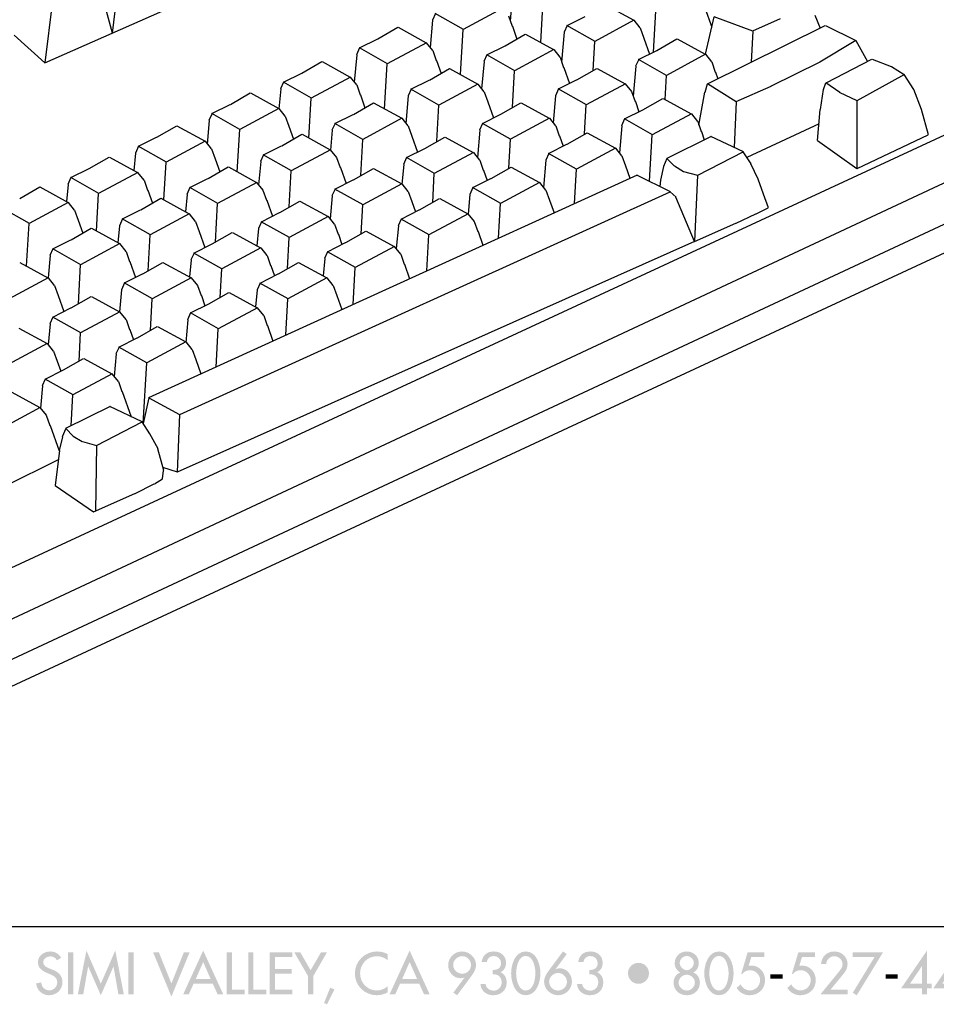
# Model space of a CAD drawing. Extents: x 6 to 273, y 12 to 204.
# Drawn here: x 152 to 199, y 12 to 61 of the extents above; entities that cross this region are included whole.
import ezdxf

# ---------------------------------------------------------------- set-up
doc = ezdxf.new("R2010")
doc.units = 0
doc.header["$MEASUREMENT"] = 0
doc.layers.add('FOREGROUND', color=5, linetype='CONTINUOUS')

# ---------------------------------------------------------------- blocks, each defined once
blk = doc.blocks.new('AI9-BLK1')
at = {"layer": 'FOREGROUND'}
h = blk.add_hatch(color=7, dxfattribs=at)
edge = h.paths.add_edge_path()
edge.add_spline(control_points=[(15.556, 0.989), (15.441, 1.195), (15.246, 1.31), (15.009, 1.31), (14.687, 1.31), (14.383, 1.104), (14.383, 0.76), (14.383, 0.464), (14.603, 0.326), (14.845, 0.221), (14.845, 0.221), (14.992, 0.159), (14.992, 0.159), (15.175, 0.083), (15.359, -0.016), (15.359, -0.244), (15.359, -0.467), (15.195, -0.659), (14.967, -0.659), (14.738, -0.659), (14.552, -0.489), (14.555, -0.255), (14.555, -0.255), (14.287, -0.312), (14.287, -0.312), (14.332, -0.653), (14.6, -0.907), (14.944, -0.907), (15.325, -0.907), (15.624, -0.63), (15.624, -0.244), (15.624, 0.111), (15.398, 0.278), (15.096, 0.396), (15.096, 0.396), (14.944, 0.456), (14.944, 0.456), (14.811, 0.506), (14.648, 0.594), (14.648, 0.76), (14.648, 0.946), (14.834, 1.062), (15.003, 1.062), (15.164, 1.062), (15.266, 0.994), (15.345, 0.862), (15.345, 0.862), (15.556, 0.989), (15.556, 0.989)], knot_values=[0, 0, 0, 0, 1, 1, 1, 2, 2, 2, 3, 3, 3, 4, 4, 4, 5, 5, 5, 6, 6, 6, 7, 7, 7, 8, 8, 8, 9, 9, 9, 10, 10, 10, 11, 11, 11, 12, 12, 12, 13, 13, 13, 14, 14, 14, 15, 15, 15, 16, 16, 16, 16], degree=3, periodic=0)
for points in [[(16.171, 1.265), (15.906, 1.265), (15.906, -0.862), (16.171, -0.862)], [(17.567, -0.907), (18.205, 0.543), (18.21, 0.543), (18.458, -0.862), (18.732, -0.862), (18.298, 1.355), (17.567, -0.32), (16.837, 1.355), (16.402, -0.862), (16.676, -0.862), (16.924, 0.543), (16.93, 0.543)], [(19.226, 1.265), (18.961, 1.265), (18.961, -0.862), (19.226, -0.862)], [(20.506, 1.265), (20.215, 1.265), (21.14, -0.975), (22.063, 1.265), (21.772, 1.265), (21.14, -0.309)], [(24.209, 1.265), (23.944, 1.265), (23.944, -0.862), (24.855, -0.862), (24.855, -0.619), (24.209, -0.619)], [(25.295, 1.265), (25.03, 1.265), (25.03, -0.862), (25.941, -0.862), (25.941, -0.619), (25.295, -0.619)], [(26.116, -0.862), (27.258, -0.862), (27.258, -0.619), (26.381, -0.619), (26.381, 0.185), (27.233, 0.185), (27.233, 0.427), (26.381, 0.427), (26.381, 1.022), (27.258, 1.022), (27.258, 1.265), (26.116, 1.265)], [(28.059, 0.063), (28.059, -0.862), (28.325, -0.862), (28.325, 0.063), (29.018, 1.265), (28.714, 1.265), (28.192, 0.357), (27.67, 1.265), (27.365, 1.265)], [(56.744, 1.022), (55.644, -0.78), (55.85, -0.907), (57.176, 1.265), (55.644, 1.265), (55.644, 1.022)], [(51.475, 0.148), (51.475, -0.063), (52.093, -0.063), (52.093, 0.148)], [(57.303, 0.148), (57.303, -0.063), (57.92, -0.063), (57.92, 0.148)], [(29.18, -0.526), (28.869, -1.302), (29.024, -1.367), (29.4, -0.613)]]:
    blk.add_hatch(color=7, dxfattribs=at).paths.add_polyline_path(points)
h = blk.add_hatch(color=7, dxfattribs=at)
edge = h.paths.add_edge_path()
edge.add_spline(control_points=[(23.128, -0.086), (23.128, -0.086), (22.373, -0.086), (22.373, -0.086), (22.373, -0.086), (22.751, 0.774), (22.751, 0.774), (22.751, 0.774), (23.128, -0.086), (23.128, -0.086)], knot_values=[0, 0, 0, 0, 1, 1, 1, 2, 2, 2, 3, 3, 3, 3], degree=3, periodic=0)
edge = h.paths.add_edge_path(flags=16)
edge.add_spline(control_points=[(23.239, -0.329), (23.239, -0.329), (23.481, -0.862), (23.481, -0.862), (23.481, -0.862), (23.766, -0.862), (23.766, -0.862), (23.766, -0.862), (22.751, 1.355), (22.751, 1.355), (22.751, 1.355), (21.735, -0.862), (21.735, -0.862), (21.735, -0.862), (22.02, -0.862), (22.02, -0.862), (22.02, -0.862), (22.263, -0.329), (22.263, -0.329), (22.263, -0.329), (23.239, -0.329), (23.239, -0.329)], knot_values=[0, 0, 0, 0, 1, 1, 1, 2, 2, 2, 3, 3, 3, 4, 4, 4, 5, 5, 5, 6, 6, 6, 7, 7, 7, 7], degree=3, periodic=0)
h = blk.add_hatch(color=7, dxfattribs=at)
edge = h.paths.add_edge_path()
edge.add_spline(control_points=[(32.098, 1.166), (31.937, 1.265), (31.748, 1.31), (31.562, 1.31), (30.936, 1.31), (30.431, 0.819), (30.431, 0.19), (30.431, -0.425), (30.933, -0.907), (31.54, -0.907), (31.726, -0.907), (31.935, -0.853), (32.098, -0.757), (32.098, -0.757), (32.098, -0.444), (32.098, -0.444), (31.94, -0.585), (31.74, -0.664), (31.531, -0.664), (31.057, -0.664), (30.696, -0.267), (30.696, 0.199), (30.696, 0.67), (31.06, 1.068), (31.537, 1.068), (31.737, 1.068), (31.946, 0.994), (32.098, 0.859), (32.098, 0.859), (32.098, 1.166), (32.098, 1.166)], knot_values=[0, 0, 0, 0, 1, 1, 1, 2, 2, 2, 3, 3, 3, 4, 4, 4, 5, 5, 5, 6, 6, 6, 7, 7, 7, 8, 8, 8, 9, 9, 9, 10, 10, 10, 10], degree=3, periodic=0)
h = blk.add_hatch(color=7, dxfattribs=at)
edge = h.paths.add_edge_path()
edge.add_spline(control_points=[(33.582, -0.086), (33.582, -0.086), (32.826, -0.086), (32.826, -0.086), (32.826, -0.086), (33.204, 0.774), (33.204, 0.774), (33.204, 0.774), (33.582, -0.086), (33.582, -0.086)], knot_values=[0, 0, 0, 0, 1, 1, 1, 2, 2, 2, 3, 3, 3, 3], degree=3, periodic=0)
edge = h.paths.add_edge_path(flags=16)
edge.add_spline(control_points=[(33.692, -0.329), (33.692, -0.329), (33.935, -0.862), (33.935, -0.862), (33.935, -0.862), (34.22, -0.862), (34.22, -0.862), (34.22, -0.862), (33.204, 1.355), (33.204, 1.355), (33.204, 1.355), (32.189, -0.862), (32.189, -0.862), (32.189, -0.862), (32.474, -0.862), (32.474, -0.862), (32.474, -0.862), (32.716, -0.329), (32.716, -0.329), (32.716, -0.329), (33.692, -0.329), (33.692, -0.329)], knot_values=[0, 0, 0, 0, 1, 1, 1, 2, 2, 2, 3, 3, 3, 4, 4, 4, 5, 5, 5, 6, 6, 6, 7, 7, 7, 7], degree=3, periodic=0)
h = blk.add_hatch(color=7, dxfattribs=at)
edge = h.paths.add_edge_path()
edge.add_spline(control_points=[(35.861, 0.182), (35.641, 0.182), (35.41, 0.374), (35.41, 0.628), (35.41, 0.87), (35.624, 1.073), (35.878, 1.073), (36.11, 1.073), (36.313, 0.853), (36.313, 0.628), (36.313, 0.396), (36.132, 0.182), (35.861, 0.182)], knot_values=[0, 0, 0, 0, 1, 1, 1, 2, 2, 2, 3, 3, 3, 4, 4, 4, 4], degree=3, periodic=0)
edge = h.paths.add_edge_path(flags=16)
edge.add_spline(control_points=[(35.61, -0.907), (35.61, -0.907), (36.335, 0.069), (36.335, 0.069), (36.459, 0.236), (36.567, 0.419), (36.567, 0.63), (36.567, 1.006), (36.225, 1.31), (35.859, 1.31), (35.472, 1.31), (35.156, 1), (35.156, 0.611), (35.156, 0.272), (35.421, -0.044), (35.774, -0.044), (35.847, -0.044), (35.918, -0.035), (35.98, -0.004), (35.98, -0.004), (35.985, -0.01), (35.985, -0.01), (35.985, -0.01), (35.419, -0.774), (35.419, -0.774), (35.419, -0.774), (35.61, -0.907), (35.61, -0.907)], knot_values=[0, 0, 0, 0, 1, 1, 1, 2, 2, 2, 3, 3, 3, 4, 4, 4, 5, 5, 5, 6, 6, 6, 7, 7, 7, 8, 8, 8, 9, 9, 9, 9], degree=3, periodic=0)
h = blk.add_hatch(color=7, dxfattribs=at)
edge = h.paths.add_edge_path()
edge.add_spline(control_points=[(37.416, 0.154), (37.678, 0.173), (37.864, 0.013), (37.864, -0.258), (37.864, -0.489), (37.695, -0.675), (37.458, -0.675), (37.255, -0.675), (37.072, -0.546), (37.046, -0.337), (37.046, -0.337), (36.79, -0.337), (36.79, -0.337), (36.807, -0.687), (37.106, -0.907), (37.438, -0.907), (37.819, -0.907), (38.118, -0.667), (38.118, -0.269), (38.118, -0.041), (38.025, 0.159), (37.816, 0.258), (37.997, 0.36), (38.087, 0.529), (38.087, 0.738), (38.087, 1.093), (37.811, 1.31), (37.472, 1.31), (37.122, 1.31), (36.9, 1.124), (36.849, 0.774), (36.849, 0.774), (37.111, 0.774), (37.111, 0.774), (37.139, 0.958), (37.272, 1.079), (37.464, 1.079), (37.675, 1.079), (37.833, 0.929), (37.833, 0.715), (37.833, 0.458), (37.644, 0.374), (37.416, 0.374), (37.416, 0.374), (37.416, 0.154), (37.416, 0.154)], knot_values=[0, 0, 0, 0, 1, 1, 1, 2, 2, 2, 3, 3, 3, 4, 4, 4, 5, 5, 5, 6, 6, 6, 7, 7, 7, 8, 8, 8, 9, 9, 9, 10, 10, 10, 11, 11, 11, 12, 12, 12, 13, 13, 13, 14, 14, 14, 15, 15, 15, 15], degree=3, periodic=0)
h = blk.add_hatch(color=7, dxfattribs=at)
edge = h.paths.add_edge_path()
edge.add_spline(control_points=[(39.086, 1.085), (39.467, 1.085), (39.574, 0.498), (39.574, 0.205), (39.574, -0.089), (39.467, -0.67), (39.086, -0.67), (38.705, -0.67), (38.598, -0.089), (38.598, 0.205), (38.598, 0.498), (38.705, 1.085), (39.086, 1.085)], knot_values=[0, 0, 0, 0, 1, 1, 1, 2, 2, 2, 3, 3, 3, 4, 4, 4, 4], degree=3, periodic=0)
edge = h.paths.add_edge_path(flags=16)
edge.add_spline(control_points=[(39.086, -0.907), (39.633, -0.907), (39.828, -0.233), (39.828, 0.202), (39.828, 0.639), (39.636, 1.31), (39.086, 1.31), (38.536, 1.31), (38.344, 0.639), (38.344, 0.202), (38.344, -0.233), (38.539, -0.907), (39.086, -0.907)], knot_values=[0, 0, 0, 0, 1, 1, 1, 2, 2, 2, 3, 3, 3, 4, 4, 4, 4], degree=3, periodic=0)
h = blk.add_hatch(color=7, dxfattribs=at)
edge = h.paths.add_edge_path()
edge.add_spline(control_points=[(40.719, -0.67), (40.477, -0.67), (40.268, -0.467), (40.268, -0.221), (40.268, 0.01), (40.488, 0.221), (40.719, 0.221), (40.945, 0.221), (41.171, 0.03), (41.171, -0.236), (41.171, -0.472), (40.956, -0.67), (40.719, -0.67)], knot_values=[0, 0, 0, 0, 1, 1, 1, 2, 2, 2, 3, 3, 3, 4, 4, 4, 4], degree=3, periodic=0)
edge = h.paths.add_edge_path(flags=16)
edge.add_spline(control_points=[(40.97, 1.31), (40.97, 1.31), (40.245, 0.334), (40.245, 0.334), (40.121, 0.168), (40.014, -0.013), (40.014, -0.227), (40.014, -0.602), (40.355, -0.907), (40.722, -0.907), (41.108, -0.907), (41.424, -0.597), (41.424, -0.207), (41.424, 0.134), (41.159, 0.458), (40.809, 0.458), (40.733, 0.458), (40.663, 0.439), (40.601, 0.408), (40.601, 0.408), (40.595, 0.413), (40.595, 0.413), (40.595, 0.413), (41.162, 1.18), (41.162, 1.18), (41.162, 1.18), (40.97, 1.31), (40.97, 1.31)], knot_values=[0, 0, 0, 0, 1, 1, 1, 2, 2, 2, 3, 3, 3, 4, 4, 4, 5, 5, 5, 6, 6, 6, 7, 7, 7, 8, 8, 8, 9, 9, 9, 9], degree=3, periodic=0)
h = blk.add_hatch(color=7, dxfattribs=at)
edge = h.paths.add_edge_path()
edge.add_spline(control_points=[(42.307, 0.154), (42.57, 0.173), (42.756, 0.013), (42.756, -0.258), (42.756, -0.489), (42.587, -0.675), (42.35, -0.675), (42.147, -0.675), (41.963, -0.546), (41.938, -0.337), (41.938, -0.337), (41.681, -0.337), (41.681, -0.337), (41.698, -0.687), (41.997, -0.907), (42.33, -0.907), (42.711, -0.907), (43.01, -0.667), (43.01, -0.269), (43.01, -0.041), (42.917, 0.159), (42.708, 0.258), (42.889, 0.36), (42.979, 0.529), (42.979, 0.738), (42.979, 1.093), (42.702, 1.31), (42.364, 1.31), (42.014, 1.31), (41.791, 1.124), (41.74, 0.774), (41.74, 0.774), (42.003, 0.774), (42.003, 0.774), (42.031, 0.958), (42.164, 1.079), (42.355, 1.079), (42.567, 1.079), (42.725, 0.929), (42.725, 0.715), (42.725, 0.458), (42.536, 0.374), (42.307, 0.374), (42.307, 0.374), (42.307, 0.154), (42.307, 0.154)], knot_values=[0, 0, 0, 0, 1, 1, 1, 2, 2, 2, 3, 3, 3, 4, 4, 4, 5, 5, 5, 6, 6, 6, 7, 7, 7, 8, 8, 8, 9, 9, 9, 10, 10, 10, 11, 11, 11, 12, 12, 12, 13, 13, 13, 14, 14, 14, 15, 15, 15, 15], degree=3, periodic=0)
h = blk.add_hatch(color=7, dxfattribs=at)
edge = h.paths.add_edge_path()
edge.add_spline(control_points=[(47.238, 1.085), (47.429, 1.085), (47.599, 0.921), (47.599, 0.718), (47.599, 0.549), (47.415, 0.357), (47.238, 0.357), (47.06, 0.357), (46.877, 0.549), (46.877, 0.718), (46.877, 0.921), (47.046, 1.085), (47.238, 1.085)], knot_values=[0, 0, 0, 0, 1, 1, 1, 2, 2, 2, 3, 3, 3, 4, 4, 4, 4], degree=3, periodic=0)
edge = h.paths.add_edge_path(flags=16)
edge.add_spline(control_points=[(46.572, -0.269), (46.572, -0.664), (46.877, -0.907), (47.238, -0.907), (47.599, -0.907), (47.903, -0.664), (47.903, -0.269), (47.903, -0.041), (47.788, 0.165), (47.568, 0.241), (47.743, 0.34), (47.847, 0.509), (47.847, 0.718), (47.847, 1.065), (47.576, 1.31), (47.238, 1.31), (46.899, 1.31), (46.628, 1.065), (46.628, 0.718), (46.628, 0.509), (46.733, 0.34), (46.908, 0.241), (46.688, 0.165), (46.572, -0.041), (46.572, -0.269)], knot_values=[0, 0, 0, 0, 1, 1, 1, 2, 2, 2, 3, 3, 3, 4, 4, 4, 5, 5, 5, 6, 6, 6, 7, 7, 7, 8, 8, 8, 8], degree=3, periodic=0)
edge = h.paths.add_edge_path()
edge.add_spline(control_points=[(47.238, 0.131), (47.452, 0.131), (47.649, -0.044), (47.649, -0.269), (47.649, -0.484), (47.446, -0.67), (47.238, -0.67), (47.029, -0.67), (46.826, -0.484), (46.826, -0.269), (46.826, -0.044), (47.023, 0.131), (47.238, 0.131)], knot_values=[0, 0, 0, 0, 1, 1, 1, 2, 2, 2, 3, 3, 3, 4, 4, 4, 4], degree=3, periodic=0)
h = blk.add_hatch(color=7, dxfattribs=at)
edge = h.paths.add_edge_path()
edge.add_spline(control_points=[(48.868, 1.085), (49.249, 1.085), (49.356, 0.498), (49.356, 0.205), (49.356, -0.089), (49.249, -0.67), (48.868, -0.67), (48.487, -0.67), (48.38, -0.089), (48.38, 0.205), (48.38, 0.498), (48.487, 1.085), (48.868, 1.085)], knot_values=[0, 0, 0, 0, 1, 1, 1, 2, 2, 2, 3, 3, 3, 4, 4, 4, 4], degree=3, periodic=0)
edge = h.paths.add_edge_path(flags=16)
edge.add_spline(control_points=[(48.868, -0.907), (49.415, -0.907), (49.61, -0.233), (49.61, 0.202), (49.61, 0.639), (49.418, 1.31), (48.868, 1.31), (48.318, 1.31), (48.126, 0.639), (48.126, 0.202), (48.126, -0.233), (48.321, -0.907), (48.868, -0.907)], knot_values=[0, 0, 0, 0, 1, 1, 1, 2, 2, 2, 3, 3, 3, 4, 4, 4, 4], degree=3, periodic=0)
h = blk.add_hatch(color=7, dxfattribs=at)
edge = h.paths.add_edge_path()
edge.add_spline(control_points=[(51.173, 1.022), (51.173, 1.022), (51.173, 1.265), (51.173, 1.265), (51.173, 1.265), (50.321, 1.265), (50.321, 1.265), (50.321, 1.265), (49.994, 0.173), (49.994, 0.173), (49.994, 0.173), (50.045, 0.173), (50.045, 0.173), (50.138, 0.292), (50.293, 0.363), (50.442, 0.363), (50.716, 0.363), (50.95, 0.131), (50.95, -0.143), (50.95, -0.427), (50.725, -0.664), (50.437, -0.664), (50.248, -0.664), (50.031, -0.529), (49.966, -0.348), (49.966, -0.348), (49.768, -0.534), (49.768, -0.534), (49.892, -0.769), (50.155, -0.907), (50.417, -0.907), (50.854, -0.907), (51.204, -0.599), (51.204, -0.151), (51.204, 0.241), (50.933, 0.594), (50.521, 0.594), (50.521, 0.594), (50.372, 0.585), (50.372, 0.585), (50.372, 0.585), (50.504, 1.022), (50.504, 1.022), (50.504, 1.022), (51.173, 1.022), (51.173, 1.022)], knot_values=[0, 0, 0, 0, 1, 1, 1, 2, 2, 2, 3, 3, 3, 4, 4, 4, 5, 5, 5, 6, 6, 6, 7, 7, 7, 8, 8, 8, 9, 9, 9, 10, 10, 10, 11, 11, 11, 12, 12, 12, 13, 13, 13, 14, 14, 14, 15, 15, 15, 15], degree=3, periodic=0)
h = blk.add_hatch(color=7, dxfattribs=at)
edge = h.paths.add_edge_path()
edge.add_spline(control_points=[(53.74, 1.022), (53.74, 1.022), (53.74, 1.265), (53.74, 1.265), (53.74, 1.265), (52.888, 1.265), (52.888, 1.265), (52.888, 1.265), (52.561, 0.173), (52.561, 0.173), (52.561, 0.173), (52.611, 0.173), (52.611, 0.173), (52.704, 0.292), (52.859, 0.363), (53.009, 0.363), (53.283, 0.363), (53.517, 0.131), (53.517, -0.143), (53.517, -0.427), (53.291, -0.664), (53.003, -0.664), (52.814, -0.664), (52.597, -0.529), (52.532, -0.348), (52.532, -0.348), (52.335, -0.534), (52.335, -0.534), (52.459, -0.769), (52.721, -0.907), (52.984, -0.907), (53.421, -0.907), (53.771, -0.599), (53.771, -0.151), (53.771, 0.241), (53.5, 0.594), (53.088, 0.594), (53.088, 0.594), (52.939, 0.585), (52.939, 0.585), (52.939, 0.585), (53.071, 1.022), (53.071, 1.022), (53.071, 1.022), (53.74, 1.022), (53.74, 1.022)], knot_values=[0, 0, 0, 0, 1, 1, 1, 2, 2, 2, 3, 3, 3, 4, 4, 4, 5, 5, 5, 6, 6, 6, 7, 7, 7, 8, 8, 8, 9, 9, 9, 10, 10, 10, 11, 11, 11, 12, 12, 12, 13, 13, 13, 14, 14, 14, 15, 15, 15, 15], degree=3, periodic=0)
h = blk.add_hatch(color=7, dxfattribs=at)
edge = h.paths.add_edge_path()
edge.add_spline(control_points=[(54.524, -0.619), (54.524, -0.619), (55.224, 0.236), (55.224, 0.236), (55.322, 0.357), (55.381, 0.515), (55.381, 0.673), (55.381, 1.042), (55.071, 1.31), (54.71, 1.31), (54.324, 1.31), (54.078, 1.056), (54.036, 0.678), (54.036, 0.678), (54.301, 0.678), (54.301, 0.678), (54.315, 0.893), (54.493, 1.068), (54.71, 1.068), (54.93, 1.068), (55.128, 0.884), (55.128, 0.661), (55.128, 0.52), (55.026, 0.388), (54.939, 0.281), (54.939, 0.281), (54.008, -0.862), (54.008, -0.862), (54.008, -0.862), (55.381, -0.862), (55.381, -0.862), (55.381, -0.862), (55.381, -0.619), (55.381, -0.619), (55.381, -0.619), (54.524, -0.619), (54.524, -0.619)], knot_values=[0, 0, 0, 0, 1, 1, 1, 2, 2, 2, 3, 3, 3, 4, 4, 4, 5, 5, 5, 6, 6, 6, 7, 7, 7, 8, 8, 8, 9, 9, 9, 10, 10, 10, 11, 11, 11, 12, 12, 12, 12], degree=3, periodic=0)
h = blk.add_hatch(color=7, dxfattribs=at)
edge = h.paths.add_edge_path()
edge.add_spline(control_points=[(59.147, -0.32), (59.147, -0.32), (58.544, -0.32), (58.544, -0.32), (58.544, -0.32), (59.141, 0.557), (59.141, 0.557), (59.141, 0.557), (59.147, 0.557), (59.147, 0.557), (59.147, 0.557), (59.147, -0.32), (59.147, -0.32)], knot_values=[0, 0, 0, 0, 1, 1, 1, 2, 2, 2, 3, 3, 3, 4, 4, 4, 4], degree=3, periodic=0)
edge = h.paths.add_edge_path(flags=16)
edge.add_spline(control_points=[(59.401, -0.32), (59.401, -0.32), (59.401, 1.355), (59.401, 1.355), (59.401, 1.355), (58.098, -0.551), (58.098, -0.551), (58.098, -0.551), (59.147, -0.551), (59.147, -0.551), (59.147, -0.551), (59.147, -0.862), (59.147, -0.862), (59.147, -0.862), (59.401, -0.862), (59.401, -0.862), (59.401, -0.862), (59.401, -0.551), (59.401, -0.551), (59.401, -0.551), (59.644, -0.551), (59.644, -0.551), (59.644, -0.551), (59.644, -0.32), (59.644, -0.32), (59.644, -0.32), (59.401, -0.32), (59.401, -0.32)], knot_values=[0, 0, 0, 0, 1, 1, 1, 2, 2, 2, 3, 3, 3, 4, 4, 4, 5, 5, 5, 6, 6, 6, 7, 7, 7, 8, 8, 8, 9, 9, 9, 9], degree=3, periodic=0)
h = blk.add_hatch(color=7, dxfattribs=at)
edge = h.paths.add_edge_path()
edge.add_spline(control_points=[(60.778, -0.32), (60.778, -0.32), (60.174, -0.32), (60.174, -0.32), (60.174, -0.32), (60.772, 0.557), (60.772, 0.557), (60.772, 0.557), (60.778, 0.557), (60.778, 0.557), (60.778, 0.557), (60.778, -0.32), (60.778, -0.32)], knot_values=[0, 0, 0, 0, 1, 1, 1, 2, 2, 2, 3, 3, 3, 4, 4, 4, 4], degree=3, periodic=0)
edge = h.paths.add_edge_path(flags=16)
edge.add_spline(control_points=[(61.032, -0.32), (61.032, -0.32), (61.032, 1.355), (61.032, 1.355), (61.032, 1.355), (59.728, -0.551), (59.728, -0.551), (59.728, -0.551), (60.778, -0.551), (60.778, -0.551), (60.778, -0.551), (60.778, -0.862), (60.778, -0.862), (60.778, -0.862), (61.032, -0.862), (61.032, -0.862), (61.032, -0.862), (61.032, -0.551), (61.032, -0.551), (61.032, -0.551), (61.274, -0.551), (61.274, -0.551), (61.274, -0.551), (61.274, -0.32), (61.274, -0.32), (61.274, -0.32), (61.032, -0.32), (61.032, -0.32)], knot_values=[0, 0, 0, 0, 1, 1, 1, 2, 2, 2, 3, 3, 3, 4, 4, 4, 5, 5, 5, 6, 6, 6, 7, 7, 7, 8, 8, 8, 9, 9, 9, 9], degree=3, periodic=0)
h = blk.add_hatch(color=7, dxfattribs=at)
edge = h.paths.add_edge_path()
edge.add_spline(control_points=[(44.792, -0.329), (45.083, -0.329), (45.325, -0.094), (45.325, 0.202), (45.325, 0.498), (45.089, 0.735), (44.792, 0.735), (44.496, 0.735), (44.259, 0.498), (44.262, 0.202), (44.262, -0.094), (44.502, -0.329), (44.792, -0.329)], knot_values=[0, 0, 0, 0, 1, 1, 1, 2, 2, 2, 3, 3, 3, 4, 4, 4, 4], degree=3, periodic=0)

msp = doc.modelspace()

# ---------------------------------------------------------------- linework, layer by layer
at = {"layer": 'FOREGROUND', "color": 7}
for p, q in [((234.516, 69.722), (145.032, 27.867)), ((146.726, 31.299), (229.093, 69.495)), ((235.194, 67.916), (145.514, 26.051)), ((145.347, 24.649), (235.189, 66.379)), ((157.274, 63.854), (156.881, 60.709)), ((177.169, 62.851), (177.036, 61.338)), ((153.858, 62.353), (153.464, 59.208)), ((156.892, 60.709), (156.44, 62.377)), ((178.591, 60.242), (178.716, 62.387)), ((156.887, 60.709), (160.298, 62.211)), ((176.638, 61.968), (174.656, 60.897)), ((181.87, 62.145), (183.293, 61.366)), ((186.901, 61.991), (187.245, 61.02)), ((173.109, 61.362), (172.987, 59.981)), ((173.255, 61.703), (173.098, 61.362)), ((174.667, 60.897), (173.244, 61.703)), ((176.955, 61.581), (177.136, 61.067)), ((179.916, 61.099), (180.835, 61.561)), ((183.304, 61.366), (181.323, 60.295)), ((183.299, 61.366), (183.61, 60.977)), ((184.29, 59.748), (184.41, 61.821)), ((186.923, 59.64), (187.367, 61.535)), ((189.327, 60.811), (187.367, 61.535)), ((190.709, 61.437), (189.316, 60.811)), ((192.469, 61.626), (192.732, 60.964)), ((170.339, 60.423), (171.35, 61.007)), ((171.361, 61.007), (172.785, 60.228)), ((174.523, 58.611), (174.656, 60.897)), ((177.147, 61.067), (177.375, 60.413)), ((179.921, 61.099), (179.764, 60.759)), ((181.334, 60.295), (179.91, 61.099)), ((183.621, 60.977), (183.802, 60.464)), ((187.032, 58.14), (192.992, 61.092)), ((193.003, 61.092), (194.536, 60.337)), ((151.927, 60.615), (153.464, 59.208)), ((153.475, 59.208), (156.881, 60.709)), ((169.407, 59.962), (170.328, 60.423)), ((176.787, 60.071), (177.799, 60.655)), ((177.81, 60.655), (179.234, 59.876)), ((179.775, 60.759), (179.642, 59.245)), ((183.813, 60.464), (184.098, 59.655)), ((184.47, 59.835), (185.482, 60.419)), ((185.493, 60.419), (186.917, 59.64)), ((189.321, 60.811), (189.241, 59.238)), ((169.413, 59.962), (169.256, 59.621)), ((170.825, 59.157), (169.402, 59.962)), ((172.796, 60.228), (170.814, 59.157)), ((172.791, 60.228), (173.102, 59.839)), ((175.856, 59.611), (176.776, 60.071)), ((179.245, 59.876), (177.263, 58.805)), ((179.24, 59.876), (179.551, 59.488)), ((181.239, 58.822), (181.323, 60.295)), ((194.547, 60.337), (192.711, 59.236)), ((194.541, 60.337), (195.126, 59.282)), ((169.267, 59.621), (169.144, 58.236)), ((173.113, 59.839), (173.294, 59.326)), ((175.862, 59.611), (175.705, 59.27)), ((177.274, 58.805), (175.851, 59.611)), ((179.562, 59.488), (179.743, 58.974)), ((183.545, 59.375), (183.388, 59.033)), ((184.958, 58.569), (183.534, 59.375)), ((183.539, 59.375), (184.459, 59.835)), ((186.928, 59.64), (184.947, 58.569)), ((186.923, 59.64), (187.234, 59.251)), ((193.036, 58.2), (195.351, 59.397)), ((195.362, 59.397), (196.328, 59.02)), ((166.49, 58.685), (167.502, 59.27)), ((167.513, 59.27), (168.937, 58.49)), ((170.681, 56.869), (170.814, 59.157)), ((172.946, 58.33), (173.957, 58.915)), ((173.305, 59.326), (173.534, 58.673)), ((173.968, 58.915), (175.392, 58.135)), ((175.716, 59.27), (175.593, 57.889)), ((179.754, 58.974), (180.038, 58.166)), ((180.411, 58.346), (181.423, 58.93)), ((181.434, 58.93), (182.858, 58.151)), ((183.399, 59.033), (183.266, 57.519)), ((187.245, 59.251), (187.426, 58.738)), ((192.722, 59.236), (190.228, 58.011)), ((196.339, 59.02), (196.986, 58.61)), ((165.559, 58.224), (166.479, 58.685)), ((168.948, 58.49), (166.966, 57.419)), ((168.942, 58.49), (169.253, 58.102)), ((177.156, 56.943), (177.263, 58.805)), ((184.878, 57.355), (184.947, 58.569)), ((187.437, 58.738), (187.549, 58.401)), ((196.997, 58.61), (194.595, 57.288)), ((197.483, 57.855), (196.986, 58.61)), ((165.419, 57.884), (165.327, 56.886)), ((165.564, 58.224), (165.408, 57.884)), ((166.977, 57.419), (165.553, 58.224)), ((169.264, 58.102), (169.446, 57.589)), ((172.02, 57.87), (171.863, 57.529)), ((173.432, 57.064), (172.009, 57.87)), ((172.014, 57.87), (172.934, 58.33)), ((175.403, 58.135), (173.421, 57.064)), ((175.398, 58.135), (175.709, 57.748)), ((179.486, 57.885), (179.329, 57.544)), ((180.898, 57.08), (179.475, 57.885)), ((179.48, 57.885), (180.4, 58.346)), ((182.869, 58.151), (180.887, 57.08)), ((182.864, 58.151), (183.174, 57.763)), ((186.903, 57.73), (187.021, 58.14)), ((188.479, 57.228), (187.021, 58.14)), ((190.239, 58.011), (188.468, 57.228)), ((192.754, 56.851), (192.9, 57.855)), ((192.911, 57.855), (193.025, 58.2)), ((193.726, 57.698), (193.025, 58.2)), ((197.872, 56.851), (197.472, 57.855)), ((162.866, 57.097), (163.878, 57.681)), ((163.889, 57.681), (165.314, 56.902)), ((166.848, 55.395), (166.966, 57.419)), ((169.457, 57.589), (169.684, 56.935)), ((171.874, 57.529), (171.751, 56.144)), ((175.72, 57.748), (175.901, 57.234)), ((179.34, 57.544), (179.217, 56.163)), ((183.185, 57.763), (183.367, 57.249)), ((183.76, 56.825), (184.771, 57.41)), ((184.783, 57.41), (186.206, 56.631)), ((186.598, 56.056), (186.892, 57.73)), ((194.606, 57.288), (193.715, 57.698)), ((161.936, 56.636), (162.855, 57.097)), ((165.325, 56.902), (163.343, 55.831)), ((165.319, 56.902), (165.63, 56.514)), ((169.096, 56.593), (170.108, 57.177)), ((170.12, 57.177), (171.543, 56.398)), ((173.317, 55.241), (173.421, 57.064)), ((175.912, 57.234), (176.197, 56.425)), ((176.569, 56.605), (177.581, 57.189)), ((177.592, 57.189), (179.016, 56.411)), ((180.803, 55.615), (180.887, 57.08)), ((183.378, 57.249), (183.556, 56.73)), ((188.474, 57.228), (188.383, 54.92)), ((194.6, 57.288), (194.595, 53.862)), ((161.941, 56.636), (161.784, 56.295)), ((163.354, 55.831), (161.93, 56.636)), ((165.641, 56.514), (165.822, 56)), ((168.166, 56.132), (169.085, 56.593)), ((171.554, 56.398), (169.572, 55.327)), ((171.549, 56.398), (171.86, 56.01)), ((175.638, 56.144), (176.558, 56.605)), ((179.027, 56.411), (177.045, 55.339)), ((179.021, 56.411), (179.332, 56.022)), ((182.834, 56.365), (182.677, 56.024)), ((184.246, 55.56), (182.823, 56.365)), ((182.828, 56.365), (183.749, 56.825)), ((186.217, 56.631), (184.235, 55.56)), ((186.212, 56.631), (186.523, 56.242)), ((192.593, 55.276), (192.743, 56.851)), ((198.223, 55.561), (197.861, 56.851)), ((159.138, 55.442), (160.15, 56.026)), ((160.161, 56.026), (161.585, 55.247)), ((161.795, 56.295), (161.687, 55.096)), ((165.833, 56), (166.061, 55.346)), ((168.171, 56.132), (168.014, 55.792)), ((169.583, 55.327), (168.16, 56.132)), ((171.871, 56.01), (172.052, 55.497)), ((175.643, 56.144), (175.486, 55.803)), ((177.056, 55.339), (175.632, 56.144)), ((179.343, 56.022), (179.525, 55.509)), ((182.688, 56.024), (182.566, 54.643)), ((186.534, 56.242), (186.715, 55.728)), ((192.676, 56.12), (189.018, 54.42)), ((158.207, 54.981), (159.127, 55.442)), ((163.218, 53.686), (163.343, 55.831)), ((165.473, 55.005), (166.485, 55.589)), ((166.496, 55.589), (167.92, 54.81)), ((168.025, 55.792), (167.933, 54.793)), ((172.063, 55.497), (172.348, 54.688)), ((172.72, 54.867), (173.732, 55.452)), ((173.743, 55.452), (175.167, 54.673)), ((175.497, 55.803), (175.375, 54.418)), ((179.536, 55.509), (179.714, 54.989)), ((179.918, 55.085), (180.929, 55.669)), ((180.94, 55.669), (182.364, 54.89)), ((184.098, 53.209), (184.235, 55.56)), ((187.215, 55.483), (184.965, 54.366)), ((186.726, 55.728), (186.866, 55.315)), ((188.847, 54.704), (187.204, 55.483)), ((194.606, 53.862), (198.212, 55.561)), ((158.213, 54.981), (158.056, 54.64)), ((159.625, 54.176), (158.202, 54.981)), ((161.596, 55.247), (159.614, 54.176)), ((161.59, 55.247), (161.902, 54.859)), ((161.913, 54.859), (162.094, 54.345)), ((164.542, 54.544), (165.462, 55.005)), ((169.468, 53.504), (169.572, 55.327)), ((171.789, 54.407), (172.709, 54.867)), ((176.962, 53.881), (177.045, 55.339)), ((178.986, 54.624), (179.907, 55.085)), ((182.375, 54.89), (180.393, 53.818)), ((182.37, 54.89), (182.681, 54.502)), ((192.593, 55.276), (194.595, 53.862)), ((155.721, 53.855), (156.733, 54.439)), ((156.744, 54.439), (158.168, 53.661)), ((158.067, 54.64), (157.984, 53.76)), ((164.547, 54.544), (164.391, 54.203)), ((165.96, 53.739), (164.536, 54.544)), ((167.931, 54.81), (165.949, 53.739)), ((167.926, 54.81), (168.237, 54.421)), ((168.248, 54.421), (168.429, 53.908)), ((171.795, 54.407), (171.638, 54.066)), ((173.207, 53.602), (171.783, 54.407)), ((175.178, 54.673), (173.196, 53.602)), ((175.172, 54.673), (175.484, 54.284)), ((178.992, 54.624), (178.835, 54.283)), ((180.404, 53.818), (178.981, 54.624)), ((182.692, 54.502), (182.873, 53.988)), ((184.976, 54.366), (184.794, 53.954)), ((184.97, 54.366), (185.34, 53.989)), ((186.534, 53.514), (188.836, 54.704)), ((189.235, 54.097), (188.836, 54.704)), ((159.503, 52.262), (159.614, 54.176)), ((161.745, 53.35), (162.757, 53.934)), ((162.105, 54.345), (162.333, 53.691)), ((162.768, 53.934), (164.192, 53.155)), ((164.402, 54.203), (164.296, 53.027)), ((168.44, 53.908), (168.724, 53.099)), ((169.097, 53.279), (170.108, 53.863)), ((170.12, 53.863), (171.544, 53.084)), ((171.649, 54.066), (171.557, 53.068)), ((175.495, 54.284), (175.676, 53.771)), ((176.068, 53.347), (177.081, 53.931)), ((177.092, 53.931), (178.515, 53.152)), ((178.846, 54.283), (178.723, 52.898)), ((182.884, 53.988), (183.101, 53.364)), ((184.805, 53.954), (184.644, 53.264)), ((185.351, 53.989), (185.808, 53.712)), ((189.602, 53.312), (189.224, 54.097)), ((154.796, 53.395), (154.639, 53.054)), ((156.208, 52.589), (154.785, 53.395)), ((154.791, 53.395), (155.71, 53.855)), ((158.179, 53.661), (156.197, 52.589)), ((158.173, 53.661), (158.485, 53.272)), ((183.47, 53.527), (158.726, 42.245)), ((165.844, 51.916), (165.949, 53.739)), ((173.113, 52.143), (173.196, 53.602)), ((175.687, 53.771), (175.866, 53.251)), ((180.294, 52.08), (180.393, 53.818)), ((185.154, 52.68), (183.459, 53.527)), ((185.819, 53.712), (186.523, 53.514)), ((186.528, 53.514), (186.37, 50.158)), ((152.202, 52.337), (153.213, 52.921)), ((153.224, 52.921), (154.648, 52.142)), ((154.65, 53.054), (154.569, 52.185)), ((158.496, 53.272), (158.677, 52.758)), ((160.819, 52.889), (160.662, 52.548)), ((162.232, 52.084), (160.808, 52.889)), ((160.814, 52.889), (161.734, 53.35)), ((164.203, 53.155), (162.221, 52.084)), ((164.197, 53.155), (164.508, 52.766)), ((168.166, 52.818), (169.086, 53.279)), ((171.555, 53.084), (169.573, 52.013)), ((171.549, 53.084), (171.86, 52.696)), ((175.143, 52.887), (174.986, 52.546)), ((176.556, 52.081), (175.132, 52.887)), ((175.138, 52.887), (176.057, 53.347)), ((178.526, 53.152), (176.545, 52.081)), ((178.521, 53.152), (178.832, 52.764)), ((184.655, 53.264), (184.608, 52.95)), ((189.872, 52.561), (189.591, 53.312)), ((156.088, 50.687), (156.197, 52.589)), ((158.688, 52.758), (158.916, 52.105)), ((160.302, 41.404), (185.143, 52.68)), ((160.673, 52.548), (160.591, 51.668)), ((164.52, 52.766), (164.7, 52.253)), ((168.025, 52.478), (167.919, 51.302)), ((168.171, 52.818), (168.014, 52.478)), ((169.584, 52.013), (168.16, 52.818)), ((171.871, 52.696), (172.052, 52.182)), ((174.997, 52.546), (174.905, 51.547)), ((178.844, 52.764), (179.024, 52.251)), ((185.435, 52.4), (185.143, 52.68)), ((186.376, 50.158), (185.424, 52.4)), ((190.12, 51.86), (189.861, 52.561)), ((152.688, 51.071), (151.265, 51.876)), ((154.659, 52.142), (152.677, 51.071)), ((154.654, 52.142), (154.965, 51.753)), ((158.328, 51.763), (159.34, 52.347)), ((159.351, 52.347), (160.775, 51.568)), ((162.108, 50.13), (162.221, 52.084)), ((164.711, 52.253), (164.996, 51.445)), ((165.368, 51.624), (166.38, 52.209)), ((166.391, 52.209), (167.815, 51.429)), ((169.489, 50.548), (169.573, 52.013)), ((172.063, 52.182), (172.242, 51.663)), ((172.445, 51.759), (173.457, 52.343)), ((173.468, 52.343), (174.892, 51.564)), ((176.444, 50.325), (176.545, 52.081)), ((179.035, 52.251), (179.258, 51.611)), ((154.976, 51.753), (155.157, 51.24)), ((157.397, 51.302), (158.317, 51.763)), ((160.786, 51.568), (158.804, 50.497)), ((160.781, 51.568), (161.092, 51.179)), ((164.438, 51.163), (165.357, 51.624)), ((167.826, 51.429), (165.844, 50.358)), ((167.821, 51.429), (168.132, 51.041)), ((171.514, 51.298), (172.434, 51.759)), ((174.903, 51.564), (172.921, 50.493)), ((174.898, 51.564), (175.209, 51.176)), ((188.479, 51.083), (189.483, 51.553)), ((189.494, 51.553), (190.109, 51.86)), ((152.552, 48.914), (152.677, 51.071)), ((155.168, 51.24), (155.396, 50.587)), ((157.257, 50.961), (157.176, 50.093)), ((157.403, 51.302), (157.246, 50.961)), ((158.815, 50.497), (157.392, 51.302)), ((161.103, 51.179), (161.284, 50.666)), ((164.443, 51.163), (164.286, 50.823)), ((165.856, 50.358), (164.432, 51.163)), ((168.143, 51.041), (168.324, 50.528)), ((171.374, 50.958), (171.269, 49.805)), ((171.52, 51.298), (171.363, 50.958)), ((172.932, 50.493), (171.509, 51.298)), ((175.22, 51.176), (175.401, 50.662)), ((186.376, 50.158), (188.468, 51.083)), ((154.808, 50.244), (155.82, 50.829)), ((155.831, 50.829), (157.255, 50.05)), ((158.699, 48.674), (158.804, 50.497)), ((161.295, 50.666), (161.579, 49.858)), ((161.952, 50.038), (162.963, 50.622)), ((162.974, 50.622), (164.399, 49.842)), ((164.297, 50.823), (164.215, 49.943)), ((168.335, 50.528), (168.514, 50.008)), ((168.717, 50.104), (169.729, 50.688)), ((169.74, 50.688), (171.164, 49.909)), ((172.816, 48.67), (172.921, 50.493)), ((175.412, 50.662), (175.655, 49.967)), ((153.877, 49.784), (154.797, 50.244)), ((157.266, 50.05), (155.285, 48.979)), ((157.261, 50.05), (157.572, 49.661)), ((186.376, 50.158), (160.172, 38.474)), ((161.021, 49.576), (161.941, 50.038)), ((165.754, 48.779), (165.844, 50.358)), ((167.786, 49.643), (168.706, 50.104)), ((171.175, 49.909), (169.193, 48.838)), ((171.169, 49.909), (171.481, 49.521)), ((153.737, 49.443), (153.635, 48.32)), ((153.883, 49.784), (153.726, 49.443)), ((155.296, 48.979), (153.872, 49.784)), ((157.583, 49.661), (157.764, 49.148)), ((161.027, 49.576), (160.869, 49.236)), ((162.439, 48.771), (161.015, 49.576)), ((164.41, 49.842), (162.428, 48.771)), ((164.404, 49.842), (164.715, 49.454)), ((164.726, 49.454), (164.907, 48.941)), ((167.792, 49.643), (167.634, 49.302)), ((169.204, 48.838), (167.781, 49.643)), ((171.492, 49.521), (171.673, 49.007)), ((152.208, 49.103), (153.631, 48.325)), ((155.17, 47.004), (155.285, 48.979)), ((157.775, 49.148), (158.059, 48.339)), ((158.432, 48.519), (159.444, 49.103)), ((159.455, 49.103), (160.878, 48.324)), ((160.88, 49.236), (160.799, 48.368)), ((164.918, 48.941), (165.097, 48.422)), ((165.301, 48.517), (166.312, 49.101)), ((166.323, 49.101), (167.747, 48.322)), ((167.645, 49.302), (167.564, 48.422)), ((171.684, 49.007), (171.941, 48.273)), ((157.501, 48.058), (158.421, 48.519)), ((162.345, 47.324), (162.428, 48.771)), ((164.369, 48.056), (165.289, 48.517)), ((169.085, 46.968), (169.193, 48.838)), ((153.642, 48.325), (151.661, 47.254)), ((153.637, 48.325), (153.948, 47.937)), ((153.959, 47.937), (154.14, 47.423)), ((157.507, 48.058), (157.349, 47.717)), ((158.919, 47.253), (157.496, 48.058)), ((160.889, 48.324), (158.908, 47.253)), ((160.884, 48.324), (161.195, 47.936)), ((161.206, 47.936), (161.388, 47.423)), ((164.375, 48.056), (164.218, 47.715)), ((165.787, 47.251), (164.364, 48.056)), ((167.758, 48.322), (165.776, 47.251)), ((167.752, 48.322), (168.064, 47.934)), ((168.075, 47.934), (168.256, 47.421)), ((154.151, 47.423), (154.436, 46.614)), ((154.808, 46.794), (155.821, 47.378)), ((155.832, 47.378), (157.255, 46.6)), ((157.36, 47.717), (157.259, 46.595)), ((161.399, 47.423), (161.577, 46.903)), ((161.78, 46.999), (162.792, 47.583)), ((162.803, 47.583), (164.227, 46.804)), ((164.229, 47.715), (164.147, 46.847)), ((168.267, 47.421), (168.515, 46.711)), ((158.816, 45.653), (158.908, 47.253)), ((160.85, 46.538), (161.769, 46.999)), ((165.67, 45.41), (165.776, 47.251)), ((153.877, 46.334), (154.797, 46.794)), ((157.266, 46.6), (155.285, 45.528)), ((157.261, 46.6), (157.572, 46.211)), ((160.855, 46.538), (160.698, 46.197)), ((162.267, 45.733), (160.844, 46.538)), ((164.238, 46.804), (162.256, 45.733)), ((164.233, 46.804), (164.544, 46.415)), ((164.555, 46.415), (164.736, 45.902)), ((153.737, 45.993), (153.639, 44.923)), ((153.883, 46.334), (153.726, 45.993)), ((155.296, 45.528), (153.872, 46.334)), ((157.583, 46.211), (157.764, 45.697)), ((160.709, 46.197), (160.604, 45.044)), ((164.747, 45.902), (165.023, 45.117)), ((152.158, 45.772), (153.583, 44.992)), ((155.203, 44.104), (155.285, 45.528)), ((157.775, 45.697), (157.954, 45.178)), ((158.157, 45.274), (159.169, 45.857)), ((159.18, 45.857), (160.604, 45.079)), ((162.145, 43.802), (162.256, 45.733)), ((153.594, 44.992), (151.612, 43.921)), ((153.589, 44.992), (153.9, 44.604)), ((157.226, 44.813), (158.146, 45.274)), ((160.615, 45.079), (158.634, 44.008)), ((160.61, 45.079), (160.921, 44.69)), ((153.911, 44.604), (154.092, 44.091)), ((157.085, 44.472), (156.981, 43.319)), ((157.231, 44.813), (157.074, 44.472)), ((158.645, 44.008), (157.22, 44.813)), ((160.932, 44.69), (161.113, 44.177)), ((154.103, 44.091), (154.276, 43.588)), ((154.42, 43.654), (155.432, 44.238)), ((155.443, 44.238), (156.867, 43.459)), ((158.453, 40.943), (158.634, 44.008)), ((161.124, 44.177), (161.377, 43.455)), ((153.49, 43.193), (154.409, 43.654)), ((156.878, 43.459), (154.897, 42.388)), ((156.873, 43.459), (157.184, 43.071)), ((153.495, 43.193), (153.338, 42.853)), ((154.908, 42.388), (153.484, 43.193)), ((157.195, 43.071), (157.376, 42.557)), ((151.795, 42.526), (153.219, 41.748)), ((153.349, 42.853), (153.246, 41.715)), ((157.387, 42.557), (157.841, 41.287)), ((154.807, 40.82), (154.897, 42.388)), ((158.731, 42.245), (158.447, 40.943)), ((158.737, 42.245), (160.291, 41.404)), ((153.23, 41.748), (151.248, 40.677)), ((153.225, 41.748), (153.536, 41.359)), ((156.776, 41.8), (154.526, 40.683)), ((158.408, 41.021), (156.765, 41.8)), ((160.297, 41.404), (160.172, 38.474)), ((153.547, 41.359), (153.728, 40.846)), ((156.095, 39.83), (158.397, 41.021)), ((158.796, 40.414), (158.397, 41.021)), ((153.739, 40.846), (154.202, 39.549)), ((154.537, 40.683), (154.354, 40.27)), ((154.531, 40.683), (154.901, 40.306)), ((159.208, 39.659), (158.785, 40.414)), ((154.365, 40.27), (154.206, 39.58)), ((154.912, 40.306), (155.369, 40.029)), ((155.38, 40.029), (156.084, 39.83)), ((154.217, 39.58), (153.994, 37.797)), ((156.089, 39.83), (156.035, 36.498)), ((159.49, 38.56), (159.197, 39.659)), ((154.154, 39.095), (151.428, 37.745)), ((159.435, 38.145), (159.479, 38.56)), ((160.184, 38.474), (159.44, 38.714)), ((159.022, 37.89), (159.424, 38.145)), ((154, 37.797), (155.931, 36.474)), ((158.041, 37.4), (159.011, 37.89)), ((155.942, 36.474), (158.03, 37.4)), ((12.989, 15.467), (266.908, 15.467))]:
    msp.add_line(p, q, dxfattribs=at)

# ---------------------------------------------------------------- block references
msp.add_blockref('AI9-BLK1', (138.741, 12.89), dxfattribs=at)

doc.saveas('drawing.dxf')
